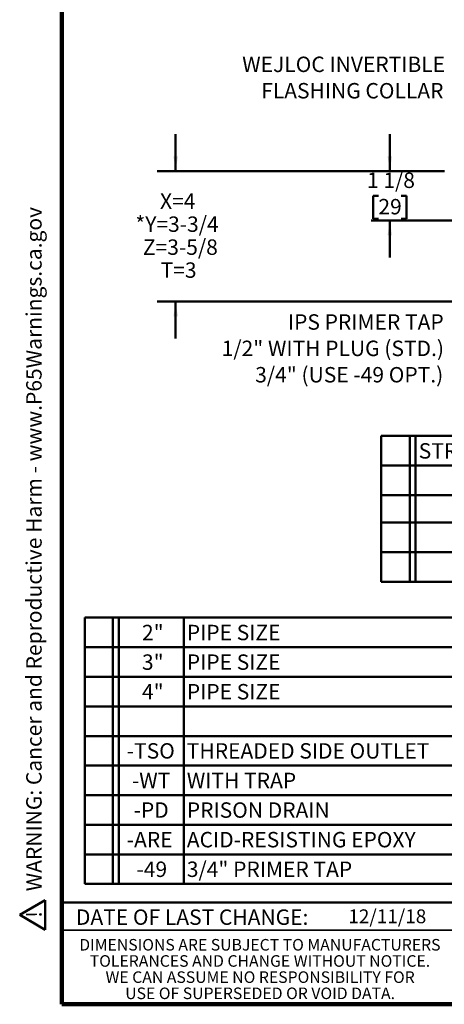
# Model space of a CAD drawing. Units: inches. Extents: x 0.1 to 8.4, y 0.1 to 10.9.
# Drawn here: x 0.1 to 3, y 0.1 to 6.7 of the extents above; entities that cross this region are included whole.
import ezdxf

# ---------------------------------------------------------------- set-up
doc = ezdxf.new("R2010")
doc.units = ezdxf.units.IN
doc.header["$MEASUREMENT"] = 0
doc.layers.add('WALL', color=7, linetype='Continuous', lineweight=50)
doc.styles.add('SLDTEXTSTYLE1', font='TXT', dxfattribs={"width": 0.605})
doc.dimstyles.new('SLDDIMSTYLE1', dxfattribs={"dimtxt": 0.101115, "dimasz": 0.1, "dimexe": 0, "dimexo": 0.0625, "dimgap": 0.025279, "dimtad": 0, "dimtih": 1, "dimtoh": 1, "dimdec": 6, "dimlfac": 3.4, "dimrnd": 1e-09, "dimzin": 12, "dimdsep": 46, "dimlunit": 5, "dimtxsty": 'SLDTEXTSTYLE1', "dimsah": 1, "dimcen": 0.09, "dimadec": 0, "dimazin": 3, "dimtfac": 1, "dimtdec": 3, "dimtmove": 0, "dimatfit": 0, "dimfxl": 0, "dimfrac": 2, "dimtolj": 1, "dimtzin": 12, "dimarcsym": 0})
doc.dimstyles.new('SLDDIMSTYLE4', dxfattribs={"dimtxt": 0.101115, "dimasz": 0.1, "dimexe": 0, "dimexo": 0.0625, "dimgap": 0.025279, "dimtad": 0, "dimtih": 1, "dimtoh": 1, "dimlfac": 3.4, "dimrnd": 1e-09, "dimzin": 12, "dimdsep": 46, "dimlunit": 5, "dimtxsty": 'SLDTEXTSTYLE1', "dimsah": 1, "dimcen": 0.09, "dimadec": 0, "dimazin": 3, "dimtfac": 1, "dimtdec": 3, "dimtmove": 0, "dimatfit": 0, "dimfxl": 0, "dimfrac": 2, "dimtolj": 1, "dimtzin": 12, "dimarcsym": 0})

# ---------------------------------------------------------------- blocks, each defined once
blk = doc.blocks.new('SW_NOTE_0')
at = {"layer": 'WALL', "color": 0}
for p, q in [((-0.1205, 0.0088), (0.0288, 0.2673)), ((0.0288, 0.2673), (0.178, 0.0088)), ((0.178, 0.0088), (-0.1205, 0.0088))]:
    blk.add_line(p, q, dxfattribs=at)
at = {"layer": 'WALL', "color": 0, "insert": (0.0342, 0.2014), "char_height": 0.1562, "attachment_point": 2, "style": 'SLDTEXTSTYLE1'}
blk.add_mtext('!', dxfattribs=at)
blk = doc.blocks.new('prop 65')
at = {"layer": 'WALL', "color": 7}
blk.add_blockref('SW_NOTE_0', (0.1268, -0.0212), dxfattribs=at)
at = {"layer": 'WALL', "insert": (0.3958, 0.1802), "char_height": 0.15625, "attachment_point": 1, "style": 'SLDTEXTSTYLE1'}
blk.add_mtext('WARNING: Cancer and Reproductive Harm - www.P65Warnings.ca.gov', dxfattribs=at)
blk = doc.blocks.new('SW_NOTE_5')
at = {"color": 0, "linetype": 'Continuous', "lineweight": 0, "char_height": 0.078125, "attachment_point": 2, "style": 'SLDTEXTSTYLE1'}
for s, insert in [('DIMENSIONS ARE SUBJECT TO MANUFACTURERS', (1.2866, 0.1007)), ('TOLERANCES AND CHANGE WITHOUT NOTICE.', (1.287, -0.0087)), ('WE CAN ASSUME NO RESPONSIBILITY FOR', (1.2882, -0.118)), ('USE OF SUPERSEDED OR VOID DATA.', (1.2882, -0.2274))]:
    blk.add_mtext(s, dxfattribs=dict(at, insert=insert))
blk = doc.blocks.new('SW_TABLEANNOTATION_0')
at = {"layer": 'WALL', "color": 0}
for p, q in [((0, 0), (0, -1.8)), ((7.4588, 0), (0, 0)), ((0.1903, 0), (0.1903, -1.8)), ((0.2297, 0), (0.2297, -1.8)), ((0.6696, 0), (0.6696, -1.8)), ((3.7225, 0), (3.7225, -1.8)), ((3.9368, 0), (3.9368, -1.8)), ((3.9762, 0), (3.9762, -1.8)), ((4.2919, 0), (4.2919, -1.8)), ((7.4588, -1.8), (7.4588, 0)), ((0, -0.2), (7.4588, -0.2)), ((0, -0.4), (7.4588, -0.4)), ((0, -0.6), (7.4588, -0.6)), ((0, -0.8), (7.4588, -0.8)), ((0, -1), (7.4588, -1)), ((0, -1.2), (7.4588, -1.2)), ((0, -1.4), (7.4588, -1.4)), ((0, -1.6), (7.4588, -1.6)), ((0, -1.8), (7.4588, -1.8))]:
    blk.add_line(p, q, dxfattribs=at)
at = {"layer": 'WALL', "color": 0, "attachment_point": 1, "style": 'SLDTEXTSTYLE1'}
for s, insert, char_height in [('2"', (0.3864, -0.0485), 0.10417), ('PIPE SIZE', (0.6893, -0.0485), 0.10417), ('-91', (4.0337, -0.0485), 0.10417), ('ROUGH BRONZE BODY', (4.3115, -0.0485), 0.104167), ('3"', (0.3864, -0.2485), 0.10417), ('PIPE SIZE', (0.6893, -0.2485), 0.10417), ('-92', (4.0337, -0.2485), 0.10417), ('GALVANIZED CAST IRON PARTS', (4.3115, -0.2485), 0.104167), ('4"', (0.3864, -0.4485), 0.10417), ('PIPE SIZE', (0.6893, -0.4485), 0.10417), ('-2', (4.0723, -0.4485), 0.10417), ('BRONZE ADJUSTABLE STRAINER', (4.3115, -0.4485), 0.104167), ('-J', (4.0762, -0.6485), 0.10417), ('BACKWATER VALVE', (4.3115, -0.6485), 0.104167), ('-TSO', (0.2837, -0.8485), 0.10417), ('THREADED SIDE OUTLET', (0.6893, -0.8485), 0.104167), ('-VP', (4.0183, -0.8485), 0.10417), ('SECURED GRATE, VANDAL-PROOF SCREWS', (4.3115, -0.8485), 0.104167), ('-WT', (0.3185, -1.0485), 0.10417), ('WITH TRAP', (0.6893, -1.0485), 0.10417), ('-T', (4.0684, -1.0485), 0.10417), ('THREADED OUTLET', (4.3115, -1.0485), 0.104167), ('-PD', (0.33, -1.2485), 0.10417), ('PRISON DRAIN', (0.6893, -1.2485), 0.104167), ('-X', (4.0646, -1.2485), 0.10417), ('INSIDE CAULK OUTLET', (4.3115, -1.2485), 0.104167), ('-ARE', (0.2837, -1.4485), 0.10417), ('ACID-RESISTING EPOXY', (0.6893, -1.4485), 0.104167), ('-Y', (4.0646, -1.4485), 0.10417), ('*HUB OUTLET WITH GASKET', (4.3115, -1.4485), 0.104167), ('-49', (0.3493, -1.6485), 0.10417), ('3/4" PRIMER TAP', (0.6893, -1.6485), 0.104167), ('-Z', (4.0684, -1.6485), 0.10417), ('NO-HUB SPIGOT OUTLET', (4.3115, -1.6485), 0.104167)]:
    blk.add_mtext(s, dxfattribs=dict(at, insert=insert, char_height=char_height))
blk = doc.blocks.new('SW_TABLEANNOTATION_1')
at = {"layer": 'WALL', "color": 0}
for p, q in [((0, 0), (0, -0.9858)), ((3.8657, 0), (0, 0)), ((0.1944, 0), (0.1944, -0.9858)), ((0.2338, 0), (0.2338, -0.9858)), ((0.9777, 0), (0.9777, -0.9858)), ((1.5764, 0), (1.5764, -0.9858)), ((2.175, 0), (2.175, -0.9858)), ((2.8067, 0), (2.8067, -0.9858)), ((3.8657, -0.9858), (3.8657, 0)), ((0, -0.2), (3.8657, -0.2)), ((0, -0.4), (3.8657, -0.4)), ((0, -0.5858), (3.8657, -0.5858)), ((0, -0.7858), (3.8657, -0.7858)), ((0, -0.9858), (3.8657, -0.9858))]:
    blk.add_line(p, q, dxfattribs=at)
at = {"layer": 'WALL', "color": 0, "attachment_point": 1, "style": 'SLDTEXTSTYLE1'}
for s, insert, char_height in [('STRAINER', (0.2547, -0.0485), 0.10417), ('A', (1.2307, -0.0485), 0.1042), ('X', (1.8294, -0.0485), 0.1042), ('Y', (2.4446, -0.0485), 0.1042), ('FREE AREA', (2.9427, -0.0485), 0.10417), ('-5H', (0.4939, -0.2485), 0.10417), ('5', (1.2385, -0.2485), 0.1042), ('3/4', (1.7792, -0.2485), 0.10417), ('2', (2.4523, -0.2485), 0.1042), ('6', (3.2976, -0.2485), 0.1042), ('-6H', (0.4939, -0.4414), 0.10417), ('6', (1.2385, -0.4414), 0.1042), ('1', (1.8371, -0.4414), 0.1042), ('2-1/4', (2.3327, -0.4414), 0.10417), ('7.8', (3.2397, -0.4414), 0.10417), ('-7H', (0.4939, -0.6343), 0.10417), ('7', (1.2385, -0.6343), 0.1042), ('1', (1.8371, -0.6343), 0.1042), ('2-3/4', (2.3327, -0.6343), 0.10417), ('12.2', (3.2012, -0.6343), 0.10417), ('-8H', (0.4939, -0.8343), 0.10417), ('8', (1.2385, -0.8343), 0.1042), ('1-5/8', (1.7175, -0.8343), 0.10417), ('2-5/8', (2.3327, -0.8343), 0.10417), ('16.1', (3.2012, -0.8343), 0.10417)]:
    blk.add_mtext(s, dxfattribs=dict(at, insert=insert, char_height=char_height))
blk = doc.blocks.new('_D_1')
at = {"layer": 'WALL'}
for p, q in [((2.6145, 5.6945), (2.6145, 5.9445)), ((2.9837, 5.6945), (2.4895, 5.6945)), ((2.5374, 5.5269), (2.5026, 5.5269)), ((2.5026, 5.5269), (2.5026, 5.3716)), ((2.6917, 5.5269), (2.7264, 5.5269)), ((2.7264, 5.5269), (2.7264, 5.3716)), ((3.2308, 5.3593), (2.4895, 5.3593)), ((2.5026, 5.3716), (2.5374, 5.3716)), ((2.6145, 5.3593), (2.6145, 5.1093)), ((2.7264, 5.3716), (2.6917, 5.3716))]:
    blk.add_line(p, q, dxfattribs=at)
for points in [[(2.6145, 5.6945), (2.6295, 5.7945), (2.5995, 5.7945)], [(2.6145, 5.3593), (2.5995, 5.2593), (2.6295, 5.2593)]]:
    blk.add_solid(points, dxfattribs=at)
at = {"layer": 'WALL', "char_height": 0.10417, "attachment_point": 1, "style": 'SLDTEXTSTYLE1'}
for s, insert in [('1 1/8', (2.4602, 5.6843)), ('29', (2.5374, 5.5059))]:
    blk.add_mtext(s, dxfattribs=dict(at, insert=insert))
blk = doc.blocks.new('_D_4')
at = {"layer": 'WALL'}
for p, q in [((1.168, 5.6945), (1.168, 5.9445)), ((2.9837, 5.6945), (1.043, 5.6945)), ((3.537, 4.8122), (1.043, 4.8122)), ((1.168, 4.8122), (1.168, 4.5622))]:
    blk.add_line(p, q, dxfattribs=at)
for points in [[(1.168, 5.6945), (1.183, 5.7945), (1.153, 5.7945)], [(1.168, 4.8122), (1.153, 4.7122), (1.183, 4.7122)]]:
    blk.add_solid(points, dxfattribs=at)
at = {"layer": 'WALL', "char_height": 0.10417, "attachment_point": 1, "style": 'SLDTEXTSTYLE1'}
for s, insert in [('X=4', (1.0624, 5.5429)), ('*Y=3-3/4', (0.896, 5.3876)), ('Z=3-5/8', (0.9467, 5.2323)), ('T=3', (1.0663, 5.0771))]:
    blk.add_mtext(s, dxfattribs=dict(at, insert=insert))
blk = doc.blocks.new('SW_NOTE_7')
at = {"layer": 'WALL', "color": 0, "char_height": 0.104167, "attachment_point": 3, "style": 'SLDTEXTSTYLE1'}
for s, insert in [('WEJLOC INVERTIBLE', (0.0029, 0.2127)), ('FLASHING COLLAR', (-0.008, 0.0344))]:
    blk.add_mtext(s, dxfattribs=dict(at, insert=insert))
blk = doc.blocks.new('SW_NOTE_8')
at = {"layer": 'WALL', "color": 0, "char_height": 0.104167, "attachment_point": 3, "style": 'SLDTEXTSTYLE1'}
for s, insert in [('IPS PRIMER TAP', (-0.0063, 0.3903)), ('1/2" WITH PLUG (STD.)', (-0.0045, 0.2121)), ('3/4" (USE -49 OPT.)', (-0.0095, 0.0338))]:
    blk.add_mtext(s, dxfattribs=dict(at, insert=insert))

msp = doc.modelspace()

# ---------------------------------------------------------------- linework, layer by layer
at = {"color": 7, "linetype": 'Continuous', "lineweight": 100}
for p, q in [((0.3984375, 0.0625), (0.3984375, 10.9375)), ((8.3984375, 0.0625), (0.3984375, 0.0625))]:
    msp.add_line(p, q, dxfattribs=at)
at = {"color": 7, "linetype": 'Continuous', "lineweight": 50}
msp.add_line((0.3984375, 0.75), (8.3984375, 0.75), dxfattribs=at)
at = {"color": 7, "linetype": 'Continuous', "lineweight": 35}
msp.add_line((0.3984375, 0.5625), (3.0859375, 0.5625), dxfattribs=at)

# ---------------------------------------------------------------- block references
at = {"color": 7, "linetype": 'Continuous', "lineweight": 0}
msp.add_blockref('SW_NOTE_5', (0.45038126, 0.40322916), dxfattribs=at)
at = {"layer": 'WALL'}
for name, p in [('SW_NOTE_7', (2.985092, 6.25507045)), ('SW_NOTE_8', (2.985092, 4.33602649)), ('SW_TABLEANNOTATION_1', (2.55517987, 3.90368604)), ('SW_TABLEANNOTATION_0', (0.55410063, 2.67594177))]:
    msp.add_blockref(name, p, dxfattribs=at)
at = {"layer": 'WALL', "xscale": 0.6666666666666666, "yscale": 0.6666666666666666, "zscale": 0.6666666666666666, "rotation": 90.0000000000002}
msp.add_blockref('prop 65', (0.27864285, 0.5625), dxfattribs=at)

# ---------------------------------------------------------------- texts
at = {"color": 7, "linetype": 'Continuous', "lineweight": 0, "insert": (1.27957774, 0.70374066), "char_height": 0.1041666667, "attachment_point": 2, "style": 'SLDTEXTSTYLE1'}
msp.add_mtext('DATE OF LAST CHANGE:', dxfattribs=at)
at = {"color": 7, "linetype": 'Continuous', "lineweight": 18, "insert": (2.33467811, 0.70409772), "char_height": 0.09375, "attachment_point": 1, "style": 'SLDTEXTSTYLE1'}
msp.add_mtext('12/11/18', dxfattribs=at)

# ---------------------------------------------------------------- dimensions: what is measured, and where the dimension line sits
at = {"layer": 'WALL'}
dim = msp.add_linear_dim(base=(1.16802818, 5.69452357), p1=(3.59945736, 4.81217063), p2=(3.04620256, 5.69452357), angle=90, text=' X=4\\P*Y=3-3/4\\P Z=3-5/8\\P T=3', dimstyle='SLDDIMSTYLE4', dxfattribs=at)
dim.commit()
dim.dimension.update_dxf_attribs({"geometry": '_D_4', "text_midpoint": (1.16802818, 5.2533471), "dimtype": 160})
dim = msp.add_linear_dim(base=(2.61452567, 5.35931619), p1=(3.04620256, 5.69452357), p2=(3.29327199, 5.35931619), angle=90, dimstyle='SLDDIMSTYLE1', dxfattribs=at)
dim.commit()
dim.dimension.update_dxf_attribs({"geometry": '_D_1', "text_midpoint": (2.61452567, 5.52691988), "dimtype": 160})

doc.saveas('drawing.dxf')
